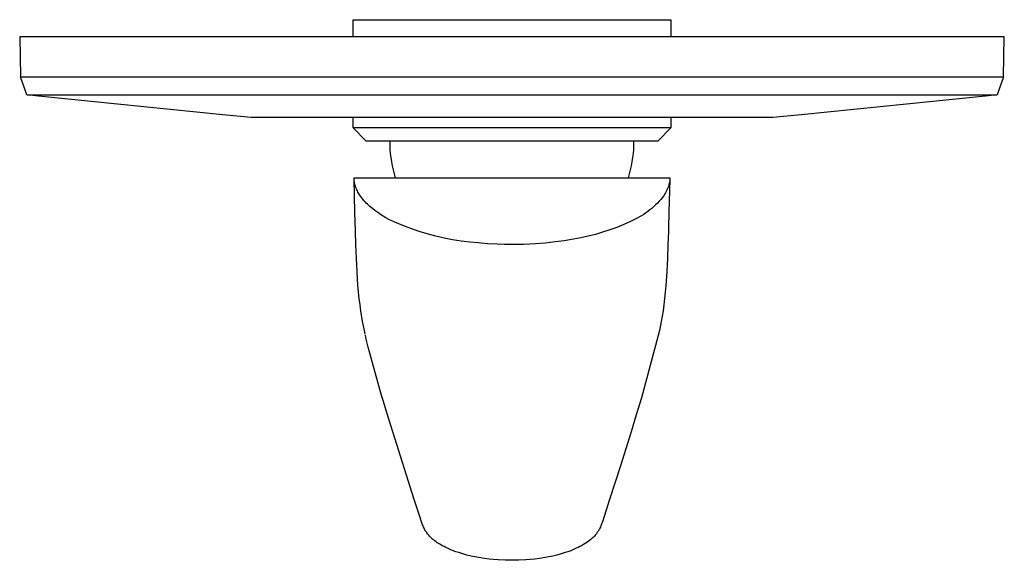
# Model space of a CAD drawing. Units: millimetres. Extents: x -177 to 216, y -212 to 224.
# Drawn here: x 66 to 216, y -212 to -129 of the extents above; entities that cross this region are included whole.
import ezdxf

# ---------------------------------------------------------------- set-up
doc = ezdxf.new("R2010")
doc.units = ezdxf.units.MM
doc.header["$MEASUREMENT"] = 0
doc.layers.add('Default', color=7, linetype='Continuous', true_color=0x000000)

msp = doc.modelspace()

# ---------------------------------------------------------------- linework, layer by layer
at = {"layer": 'Default', "color": 7, "true_color": 0xffffff}
for p, q in [((117.11, -131.9), (117.11, -129.3)), ((117.11, -129.3), (165.61, -129.3)), ((165.61, -129.3), (165.61, -131.9)), ((216.47, -131.9), (66.26, -131.9)), ((66.26, -131.9), (66.36, -138.03)), ((216.36, -138.03), (216.47, -131.9)), ((67.33, -140.75), (66.36, -138.03)), ((66.36, -138.03), (216.36, -138.03)), ((216.36, -138.03), (215.39, -140.75)), ((67.33, -140.75), (215.39, -140.75)), ((67.34, -140.75), (67.33, -140.75)), ((69.14, -140.96), (67.34, -140.75)), ((97.27, -143.83), (69.14, -140.96)), ((213.59, -140.96), (185.46, -143.83)), ((215.39, -140.75), (213.59, -140.96)), ((215.39, -140.75), (215.39, -140.75)), ((101.57, -144.21), (97.27, -143.83)), ((185.46, -143.83), (181.15, -144.21)), ((181.15, -144.21), (101.57, -144.21)), ((117.11, -145.8), (117.11, -144.29)), ((165.61, -144.29), (165.61, -145.8)), ((165.61, -145.8), (117.11, -145.8)), ((119.11, -147.8), (117.11, -145.8)), ((165.61, -145.8), (163.61, -147.8)), ((163.61, -147.8), (119.11, -147.8)), ((122.77, -148.43), (122.76, -147.8)), ((122.8, -149.07), (122.77, -148.43)), ((159.93, -149.07), (159.96, -148.43)), ((159.96, -148.43), (159.96, -147.8)), ((122.85, -149.7), (122.8, -149.07)), ((122.92, -150.33), (122.85, -149.7)), ((159.8, -150.33), (159.88, -149.7)), ((159.88, -149.7), (159.93, -149.07)), ((123.02, -150.96), (122.92, -150.33)), ((123.13, -151.58), (123.02, -150.96)), ((123.27, -152.2), (123.13, -151.58)), ((159.46, -152.2), (159.59, -151.58)), ((159.59, -151.58), (159.71, -150.96)), ((159.71, -150.96), (159.8, -150.33)), ((123.42, -152.82), (123.27, -152.2)), ((123.6, -153.42), (123.42, -152.82)), ((159.12, -153.42), (159.3, -152.82)), ((159.3, -152.82), (159.46, -152.2)), ((117.26, -153.51), (117.27, -153.42)), ((117.26, -153.59), (117.26, -153.51)), ((117.26, -153.68), (117.26, -153.59)), ((117.27, -153.76), (117.26, -153.68)), ((117.4, -158.64), (117.26, -153.68)), ((117.27, -153.42), (165.44, -153.42)), ((117.28, -153.85), (117.27, -153.76)), ((117.29, -153.93), (117.28, -153.85)), ((117.3, -154.01), (117.29, -153.93)), ((117.31, -154.1), (117.3, -154.01)), ((117.35, -154.26), (117.31, -154.1)), ((117.39, -154.41), (117.35, -154.26)), ((117.44, -154.57), (117.39, -154.41)), ((117.49, -154.72), (117.44, -154.57)), ((165.27, -154.57), (165.22, -154.72)), ((165.31, -154.41), (165.27, -154.57)), ((165.44, -153.68), (165.3, -158.64)), ((165.36, -154.26), (165.31, -154.41)), ((165.39, -154.1), (165.36, -154.26)), ((165.41, -154.02), (165.39, -154.1)), ((165.42, -153.95), (165.41, -154.02)), ((165.43, -153.87), (165.42, -153.95)), ((165.44, -153.8), (165.43, -153.87)), ((165.44, -153.42), (165.44, -153.5)), ((165.44, -153.5), (165.44, -153.57)), ((165.44, -153.57), (165.44, -153.65)), ((165.44, -153.65), (165.44, -153.72)), ((165.44, -153.72), (165.44, -153.8)), ((117.55, -154.9), (117.49, -154.72)), ((117.62, -155.07), (117.55, -154.9)), ((117.7, -155.25), (117.62, -155.07)), ((117.78, -155.42), (117.7, -155.25)), ((117.86, -155.58), (117.78, -155.42)), ((117.96, -155.75), (117.86, -155.58)), ((118.05, -155.91), (117.96, -155.75)), ((118.15, -156.07), (118.05, -155.91)), ((118.3, -156.28), (118.15, -156.07)), ((164.56, -156.06), (164.44, -156.24)), ((164.67, -155.88), (164.56, -156.06)), ((164.78, -155.7), (164.67, -155.88)), ((164.88, -155.51), (164.78, -155.7)), ((164.98, -155.32), (164.88, -155.51)), ((165.06, -155.12), (164.98, -155.32)), ((165.14, -154.92), (165.06, -155.12)), ((165.22, -154.72), (165.14, -154.92)), ((118.45, -156.49), (118.3, -156.28)), ((118.61, -156.69), (118.45, -156.49)), ((118.78, -156.89), (118.61, -156.69)), ((118.95, -157.08), (118.78, -156.89)), ((119.13, -157.27), (118.95, -157.08)), ((119.31, -157.45), (119.13, -157.27)), ((119.68, -157.79), (119.31, -157.45)), ((163.27, -157.55), (162.99, -157.81)), ((163.55, -157.28), (163.27, -157.55)), ((163.81, -157), (163.55, -157.28)), ((164.07, -156.71), (163.81, -157)), ((164.31, -156.41), (164.07, -156.71)), ((164.44, -156.24), (164.31, -156.41)), ((117.48, -161.57), (117.4, -158.64)), ((120.07, -158.11), (119.68, -157.79)), ((120.46, -158.42), (120.07, -158.11)), ((120.87, -158.71), (120.46, -158.42)), ((121.28, -158.99), (120.87, -158.71)), ((121.7, -159.26), (121.28, -158.99)), ((161.14, -159.19), (160.8, -159.38)), ((161.46, -158.99), (161.14, -159.19)), ((161.78, -158.77), (161.46, -158.99)), ((162.1, -158.55), (161.78, -158.77)), ((162.4, -158.31), (162.1, -158.55)), ((162.7, -158.07), (162.4, -158.31)), ((162.99, -157.81), (162.7, -158.07)), ((165.3, -158.64), (165.23, -161.06)), ((122.13, -159.52), (121.7, -159.26)), ((122.57, -159.76), (122.13, -159.52)), ((123.02, -159.98), (122.57, -159.76)), ((123.48, -160.19), (123.02, -159.98)), ((124.69, -160.69), (123.48, -160.19)), ((125.93, -161.16), (124.69, -160.69)), ((158.4, -160.54), (157.34, -160.97)), ((159.44, -160.07), (158.4, -160.54)), ((160.46, -159.56), (159.44, -160.07)), ((160.8, -159.38), (160.46, -159.56)), ((117.55, -163.63), (117.48, -161.57)), ((127.18, -161.58), (125.93, -161.16)), ((128.44, -161.96), (127.18, -161.58)), ((129.72, -162.3), (128.44, -161.96)), ((154.09, -162.04), (152.99, -162.32)), ((155.19, -161.72), (154.09, -162.04)), ((156.27, -161.36), (155.19, -161.72)), ((157.34, -160.97), (156.27, -161.36)), ((165.22, -161.58), (165.16, -163.63)), ((165.23, -161.06), (165.22, -161.58)), ((117.62, -165.69), (117.55, -163.63)), ((131, -162.6), (129.72, -162.3)), ((132.3, -162.85), (131, -162.6)), ((133.6, -163.06), (132.3, -162.85)), ((134.91, -163.23), (133.6, -163.06)), ((136.22, -163.35), (134.91, -163.23)), ((137.65, -163.47), (136.22, -163.35)), ((139.09, -163.55), (137.65, -163.47)), ((140.22, -163.59), (139.09, -163.55)), ((141.35, -163.6), (140.22, -163.59)), ((143.14, -163.57), (141.35, -163.6)), ((144.93, -163.48), (143.14, -163.57)), ((146.44, -163.36), (144.93, -163.48)), ((147.93, -163.19), (146.44, -163.36)), ((149.34, -163), (147.93, -163.19)), ((150.75, -162.76), (149.34, -163)), ((151.87, -162.56), (150.75, -162.76)), ((152.99, -162.32), (151.87, -162.56)), ((165.16, -163.63), (165.08, -165.69)), ((117.72, -167.77), (117.62, -165.69)), ((165.08, -165.69), (164.98, -167.77)), ((117.86, -169.84), (117.72, -167.77)), ((164.98, -167.77), (164.84, -169.84)), ((118.06, -171.83), (117.86, -169.84)), ((164.75, -170.85), (164.65, -171.84)), ((164.84, -169.84), (164.75, -170.85)), ((118.18, -172.78), (118.06, -171.83)), ((164.65, -171.84), (164.53, -172.78)), ((118.3, -173.68), (118.18, -172.78)), ((118.57, -175.31), (118.3, -173.68)), ((164.4, -173.68), (164.14, -175.31)), ((164.53, -172.78), (164.4, -173.68)), ((118.84, -176.71), (118.57, -175.31)), ((164.14, -175.31), (163.86, -176.71)), ((118.96, -177.24), (118.84, -176.71)), ((163.86, -176.71), (161.12, -186.97)), ((119.13, -178), (118.99, -177.39)), ((119.43, -179.24), (119.13, -178)), ((121.58, -186.97), (119.43, -179.24)), ((122.38, -189.57), (121.55, -186.87)), ((161.12, -186.97), (160.33, -189.57)), ((123.17, -192.17), (122.38, -189.57)), ((160.33, -189.57), (159.53, -192.17)), ((126.45, -202.49), (123.17, -192.17)), ((159.53, -192.17), (157.92, -197.34)), ((157.92, -197.34), (156.26, -202.49)), ((127.29, -205.05), (126.45, -202.49)), ((156.26, -202.49), (155.41, -205.05)), ((127.51, -205.71), (127.29, -205.05)), ((127.62, -206.02), (127.51, -205.71)), ((155.2, -205.71), (154.98, -206.33)), ((155.41, -205.05), (155.2, -205.71)), ((127.73, -206.33), (127.62, -206.02)), ((127.79, -206.5), (127.73, -206.33)), ((127.86, -206.67), (127.79, -206.5)), ((127.94, -206.83), (127.86, -206.67)), ((128.02, -206.99), (127.94, -206.83)), ((128.08, -207.12), (128.02, -206.99)), ((128.15, -207.23), (128.08, -207.12)), ((128.22, -207.35), (128.15, -207.23)), ((154.55, -207.23), (154.48, -207.35)), ((154.62, -207.12), (154.55, -207.23)), ((154.69, -206.99), (154.62, -207.12)), ((154.77, -206.83), (154.69, -206.99)), ((154.84, -206.67), (154.77, -206.83)), ((154.91, -206.5), (154.84, -206.67)), ((154.98, -206.33), (154.91, -206.5)), ((128.3, -207.47), (128.22, -207.35)), ((128.38, -207.58), (128.3, -207.47)), ((128.46, -207.69), (128.38, -207.58)), ((128.56, -207.81), (128.46, -207.69)), ((128.66, -207.93), (128.56, -207.81)), ((128.76, -208.05), (128.66, -207.93)), ((128.87, -208.16), (128.76, -208.05)), ((128.98, -208.27), (128.87, -208.16)), ((129.09, -208.37), (128.98, -208.27)), ((129.15, -208.42), (129.09, -208.37)), ((129.3, -208.56), (129.15, -208.42)), ((129.45, -208.68), (129.3, -208.56)), ((129.61, -208.8), (129.45, -208.68)), ((153.17, -208.75), (152.97, -208.9)), ((153.37, -208.59), (153.17, -208.75)), ((153.56, -208.42), (153.37, -208.59)), ((153.61, -208.37), (153.56, -208.42)), ((153.73, -208.27), (153.61, -208.37)), ((153.84, -208.16), (153.73, -208.27)), ((153.95, -208.05), (153.84, -208.16)), ((154.05, -207.93), (153.95, -208.05)), ((154.15, -207.81), (154.05, -207.93)), ((154.25, -207.69), (154.15, -207.81)), ((154.33, -207.58), (154.25, -207.69)), ((154.41, -207.47), (154.33, -207.58)), ((154.48, -207.35), (154.41, -207.47)), ((129.79, -208.94), (129.61, -208.8)), ((129.97, -209.06), (129.79, -208.94)), ((130.16, -209.19), (129.97, -209.06)), ((130.44, -209.36), (130.16, -209.19)), ((130.73, -209.52), (130.44, -209.36)), ((131, -209.66), (130.73, -209.52)), ((131.27, -209.8), (131, -209.66)), ((131.54, -209.92), (131.27, -209.8)), ((131.95, -210.11), (131.54, -209.92)), ((132.37, -210.28), (131.95, -210.11)), ((132.8, -210.43), (132.37, -210.28)), ((150.33, -210.28), (149.9, -210.43)), ((150.75, -210.11), (150.33, -210.28)), ((151.17, -209.92), (150.75, -210.11)), ((151.44, -209.8), (151.17, -209.92)), ((151.71, -209.66), (151.44, -209.8)), ((151.97, -209.52), (151.71, -209.66)), ((152.26, -209.36), (151.97, -209.52)), ((152.55, -209.19), (152.26, -209.36)), ((152.76, -209.05), (152.55, -209.19)), ((152.97, -208.9), (152.76, -209.05)), ((133.23, -210.58), (132.8, -210.43)), ((133.86, -210.77), (133.23, -210.58)), ((134.49, -210.95), (133.86, -210.77)), ((135.14, -211.1), (134.49, -210.95)), ((135.71, -211.22), (135.14, -211.1)), ((136.28, -211.33), (135.71, -211.22)), ((137.16, -211.47), (136.28, -211.33)), ((137.86, -211.55), (137.16, -211.47)), ((138.55, -211.62), (137.86, -211.55)), ((139.25, -211.68), (138.55, -211.62)), ((140.3, -211.73), (139.25, -211.68)), ((141.35, -211.75), (140.3, -211.73)), ((142.4, -211.73), (141.35, -211.75)), ((141.35, -211.75), (141.35, -211.75)), ((143.45, -211.68), (142.4, -211.73)), ((144.15, -211.63), (143.45, -211.68)), ((144.85, -211.56), (144.15, -211.63)), ((145.54, -211.47), (144.85, -211.56)), ((146.42, -211.33), (145.54, -211.47)), ((147, -211.22), (146.42, -211.33)), ((147.57, -211.1), (147, -211.22)), ((148.21, -210.94), (147.57, -211.1)), ((148.84, -210.77), (148.21, -210.94)), ((149.47, -210.58), (148.84, -210.77)), ((149.9, -210.43), (149.47, -210.58))]:
    msp.add_line(p, q, dxfattribs=at)

doc.saveas('drawing.dxf')
